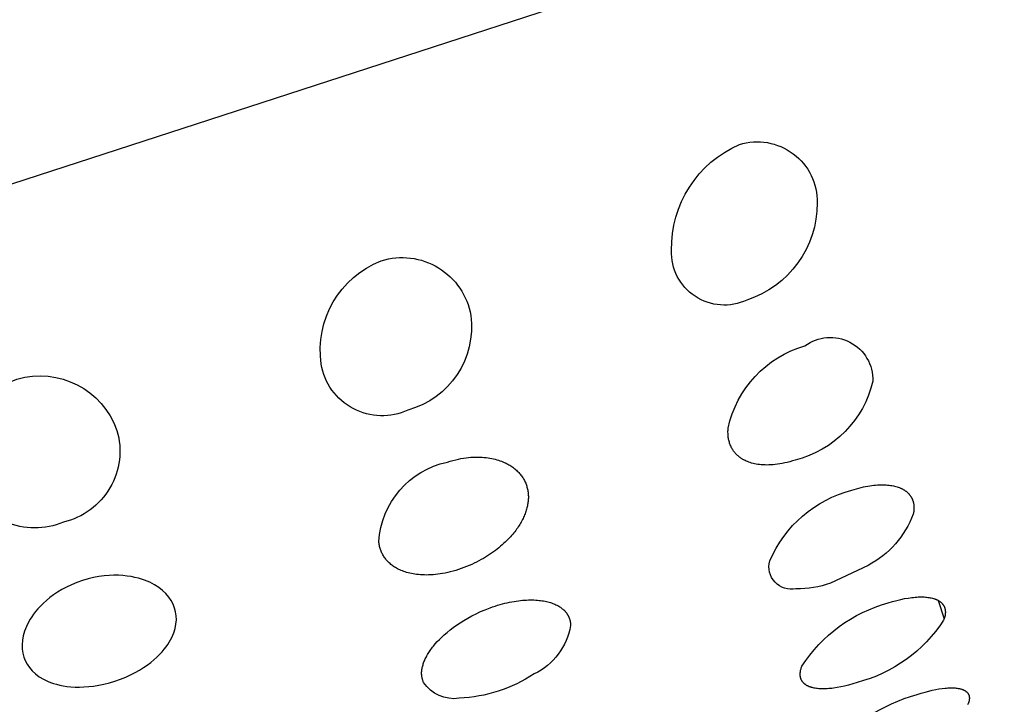
# Model space of a CAD drawing. Units: millimetres. Extents: x 246 to 403, y 350 to 494.
# Drawn here: x 385 to 387, y 436 to 438 of the extents above; entities that cross this region are included whole.
import ezdxf

# ---------------------------------------------------------------- set-up
doc = ezdxf.new("R2010")
doc.units = ezdxf.units.MM
doc.header["$MEASUREMENT"] = 0
doc.layers.add('图层 02', color=7, linetype='Continuous', true_color=0x000000)

msp = doc.modelspace()

# ---------------------------------------------------------------- linework, layer by layer
at = {"layer": '图层 02'}
msp.add_line((386.8704, 436.5684), (386.8857, 436.5214), dxfattribs=at)
for points in [[(389.7834, 439.3234), (379.02, 435.8273), (376.7966, 435.105)], [(386.8176, 436.3313), (386.8277, 436.3344), (386.8375, 436.3373), (386.8469, 436.3397), (386.8559, 436.3418), (386.8645, 436.3436), (386.8727, 436.3451), (386.8805, 436.3462), (386.8879, 436.347), (386.8915, 436.3474), (386.8949, 436.3476), (386.8983, 436.3477), (386.9015, 436.3478), (386.9047, 436.3478), (386.9077, 436.3478), (386.9106, 436.3477), (386.9135, 436.3475), (386.9162, 436.3472), (386.9188, 436.3469), (386.9213, 436.3465), (386.9237, 436.346), (386.9248, 436.3458), (386.926, 436.3455), (386.9271, 436.3453), (386.9282, 436.345), (386.9292, 436.3446), (386.9302, 436.3443), (386.9312, 436.344), (386.9322, 436.3436), (386.9331, 436.3433), (386.934, 436.3429), (386.9348, 436.3425), (386.9356, 436.3421), (386.9365, 436.3417), (386.9372, 436.3413), (386.938, 436.3408), (386.9387, 436.3404), (386.9394, 436.3399), (386.9401, 436.3395), (386.9408, 436.339), (386.9414, 436.3385), (386.942, 436.338), (386.9426, 436.3375), (386.9431, 436.3369), (386.9437, 436.3364), (386.9442, 436.3358), (386.9447, 436.3353), (386.9449, 436.335), (386.9451, 436.3347), (386.9453, 436.3344), (386.9455, 436.3341), (386.9458, 436.3338), (386.946, 436.3335), (386.9461, 436.3332), (386.9463, 436.3329), (386.9465, 436.3326), (386.9467, 436.3323), (386.9469, 436.332), (386.947, 436.3316), (386.9472, 436.3313), (386.9474, 436.331), (386.9475, 436.3307), (386.9476, 436.3303), (386.9478, 436.33), (386.9479, 436.3297), (386.948, 436.3294), (386.9482, 436.329), (386.9483, 436.3287), (386.9484, 436.3283), (386.9485, 436.328), (386.9486, 436.3276), (386.9487, 436.3269), (386.9489, 436.3262), (386.949, 436.3255), (386.9491, 436.3248), (386.9492, 436.324), (386.9493, 436.3233), (386.9493, 436.3225), (386.9493, 436.3218), (386.9493, 436.321), (386.9493, 436.3202), (386.9492, 436.3194), (386.9491, 436.3186), (386.949, 436.3178), (386.9489, 436.317), (386.9488, 436.3162), (386.9486, 436.3153), (386.9484, 436.3145), (386.9482, 436.3136), (386.948, 436.3128), (386.9477, 436.3119), (386.9474, 436.311), (386.9471, 436.3102), (386.9468, 436.3093), (386.9465, 436.3084), (386.9457, 436.3066), (386.9449, 436.3047)]]:
    msp.add_lwpolyline(points, dxfattribs=at)
for points in [[(386.3693, 437.7175, -0.510918), (386.5658, 437.5703, -0.325425), (386.3878, 437.3253, -0.562567), (386.1983, 437.4509, -0.302889), (386.3693, 437.7175)], [(385.4663, 437.4242, -0.455265), (385.6921, 437.2865, -0.374689), (385.5337, 437.0479, -0.495972), (385.3149, 437.164, -0.348348), (385.4663, 437.4242)], [(386.5347, 437.2099, -0.625314), (386.7061, 437.1211, -0.281385), (386.5098, 436.9219), (386.503, 436.9198), (386.4964, 436.9179), (386.4899, 436.9162), (386.4836, 436.9147), (386.4775, 436.9134), (386.4715, 436.9123), (386.4657, 436.9114), (386.46, 436.9107), (386.4545, 436.9102), (386.4492, 436.9098), (386.4439, 436.9096), (386.4389, 436.9095), (386.434, 436.9096), (386.4292, 436.9098), (386.4246, 436.9101), (386.4202, 436.9106), (386.4159, 436.9112), (386.4117, 436.9119), (386.4077, 436.9127), (386.4039, 436.9136), (386.4002, 436.9146), (386.3966, 436.9157), (386.3932, 436.9169), (386.39, 436.9181), (386.3868, 436.9194), (386.3839, 436.9208), (386.381, 436.9222), (386.3797, 436.923), (386.3784, 436.9237), (386.3771, 436.9244), (386.3758, 436.9252), (386.3746, 436.926), (386.3734, 436.9268), (386.3723, 436.9275), (386.3712, 436.9283), (386.3701, 436.9291), (386.3691, 436.9299), (386.368, 436.9308), (386.367, 436.9316), (386.366, 436.9325), (386.365, 436.9333), (386.364, 436.9342), (386.3631, 436.9351), (386.3622, 436.936), (386.3613, 436.937), (386.3604, 436.9379), (386.3595, 436.9389), (386.3587, 436.9398), (386.3579, 436.9408), (386.3571, 436.9418), (386.3563, 436.9428), (386.3555, 436.9438), (386.3548, 436.9448), (386.3541, 436.9458), (386.3534, 436.9468), (386.3527, 436.9479), (386.352, 436.9489), (386.3514, 436.95), (386.3508, 436.9511), (386.3496, 436.9532), (386.3485, 436.9554), (386.3475, 436.9577), (386.3465, 436.96), (386.3456, 436.9623), (386.3448, 436.9646), (386.3441, 436.967), (386.3435, 436.9694), (386.3429, 436.9718), (386.3423, 436.9742), (386.3419, 436.9767), (386.3415, 436.9792), (386.3412, 436.9817), (386.341, 436.9843), (386.3408, 436.9868), (386.3407, 436.9894), (386.3406, 436.992), (386.3406, 436.9946), (386.3407, 436.9972), (386.3408, 436.9999), (386.3411, 437.0025, -0.276722), (386.5347, 437.2099)], [(384.5477, 437.1258, -0.399691), (384.7999, 436.9967, -0.43195), (384.6647, 436.7656, -0.43195), (384.4195, 436.8731, -0.399691), (384.5477, 437.1258)], [(385.633, 436.917), (385.6402, 436.9193), (385.6471, 436.9212), (385.654, 436.923), (385.6607, 436.9245), (385.6673, 436.9258), (385.6738, 436.9269), (385.6801, 436.9278), (385.6863, 436.9285), (385.6924, 436.929), (385.6983, 436.9294), (385.704, 436.9296), (385.7097, 436.9296), (385.7151, 436.9295), (385.7205, 436.9292), (385.7257, 436.9288), (385.7307, 436.9283), (385.7356, 436.9276), (385.7404, 436.9268), (385.745, 436.926), (385.7494, 436.925), (385.7537, 436.9239), (385.7578, 436.9228), (385.7618, 436.9216), (385.7656, 436.9203), (385.7693, 436.919), (385.7728, 436.9176), (385.7762, 436.9162), (385.7794, 436.9148), (385.7824, 436.9133), (385.7853, 436.9118), (385.788, 436.9103), (385.7905, 436.9088), (385.7932, 436.9072), (385.7957, 436.9055), (385.7982, 436.9038), (385.8006, 436.902), (385.8029, 436.9001), (385.8051, 436.8983), (385.8073, 436.8964), (385.8094, 436.8944), (385.8114, 436.8924), (385.8133, 436.8904), (385.8152, 436.8883), (385.8169, 436.8862), (385.8186, 436.8841), (385.8202, 436.8819), (385.8218, 436.8797), (385.8232, 436.8775), (385.8246, 436.8753), (385.826, 436.873), (385.8272, 436.8707), (385.8284, 436.8683), (385.8295, 436.866), (385.8305, 436.8636), (385.8314, 436.8612), (385.8323, 436.8587), (385.8331, 436.8563), (385.8338, 436.8538), (385.8345, 436.8513), (385.8351, 436.8488), (385.8356, 436.8463), (385.836, 436.8438), (385.8364, 436.8412), (385.8367, 436.8387), (385.8369, 436.8362), (385.8371, 436.8336), (385.8372, 436.8311), (385.8372, 436.8285), (385.8372, 436.8259), (385.8371, 436.8232), (385.8369, 436.8205), (385.8366, 436.8178), (385.8363, 436.8151), (385.8359, 436.8124), (385.8355, 436.8096), (385.8349, 436.8068), (385.8343, 436.804), (385.8336, 436.8012), (385.8329, 436.7983), (385.832, 436.7954), (385.8311, 436.7925), (385.8301, 436.7896), (385.829, 436.7867), (385.8279, 436.7838), (385.8266, 436.7808), (385.8253, 436.7778), (385.8239, 436.7748), (385.8224, 436.7719), (385.8209, 436.7688), (385.8192, 436.7658), (385.8175, 436.7628), (385.8157, 436.7597), (385.8138, 436.7567), (385.8118, 436.7536), (385.8097, 436.7506), (385.8075, 436.7475), (385.8053, 436.7445), (385.8029, 436.7414), (385.8004, 436.7383), (385.7977, 436.7351), (385.7949, 436.7318), (385.792, 436.7285), (385.7888, 436.7252), (385.7856, 436.7218), (385.7822, 436.7184), (385.7786, 436.715), (385.7749, 436.7115), (385.771, 436.708), (385.767, 436.7046), (385.7628, 436.7011), (385.7585, 436.6977), (385.754, 436.6942), (385.7494, 436.6908), (385.7446, 436.6874), (385.7396, 436.684), (385.7345, 436.6807), (385.7293, 436.6774), (385.7239, 436.6742), (385.7183, 436.671), (385.7126, 436.6679), (385.7067, 436.6649), (385.7007, 436.662), (385.6945, 436.6591), (385.6881, 436.6563), (385.6816, 436.6536), (385.6749, 436.6511), (385.6681, 436.6486), (385.6611, 436.6462), (385.6541, 436.644), (385.6473, 436.6421), (385.6405, 436.6403), (385.6339, 436.6387), (385.6274, 436.6373), (385.6211, 436.6361), (385.6149, 436.6351), (385.6088, 436.6342), (385.6029, 436.6335), (385.5971, 436.633), (385.5914, 436.6326), (385.5858, 436.6324), (385.5804, 436.6323), (385.5752, 436.6324), (385.5701, 436.6326), (385.5651, 436.6328), (385.5603, 436.6333), (385.5556, 436.6338), (385.551, 436.6344), (385.5466, 436.6352), (385.5423, 436.636), (385.5382, 436.6369), (385.5342, 436.6379), (385.5304, 436.6389), (385.5267, 436.64), (385.5232, 436.6412), (385.5198, 436.6425), (385.5165, 436.6438), (385.5134, 436.6451), (385.5105, 436.6465), (385.5077, 436.6479), (385.5051, 436.6493), (385.5025, 436.6508), (385.4999, 436.6524), (385.4975, 436.654), (385.4951, 436.6556), (385.4928, 436.6573), (385.4906, 436.6591), (385.4885, 436.6609), (385.4865, 436.6627), (385.4845, 436.6646), (385.4826, 436.6665), (385.4808, 436.6685), (385.4791, 436.6705), (385.4775, 436.6725), (385.4759, 436.6746), (385.4744, 436.6767), (385.473, 436.6788), (385.4717, 436.681), (385.4704, 436.6832), (385.4692, 436.6854), (385.4681, 436.6877), (385.467, 436.6899), (385.4661, 436.6922), (385.4652, 436.6946), (385.4643, 436.6969), (385.4636, 436.6993), (385.4629, 436.7017), (385.4622, 436.7041), (385.4617, 436.7065), (385.4612, 436.709), (385.4608, 436.7114), (385.4604, 436.7139), (385.4601, 436.7164, -0.336322), (385.633, 436.917)], [(386.653, 436.8462), (386.6591, 436.8481), (386.665, 436.8499), (386.6709, 436.8515), (386.6766, 436.8529), (386.6822, 436.8542), (386.6877, 436.8553), (386.693, 436.8563), (386.6982, 436.8572), (386.7033, 436.8579), (386.7082, 436.8585), (386.713, 436.859), (386.7177, 436.8593), (386.7223, 436.8596), (386.7267, 436.8597), (386.731, 436.8597), (386.7352, 436.8596), (386.7393, 436.8594), (386.7432, 436.859), (386.747, 436.8586), (386.7507, 436.8581), (386.7542, 436.8576), (386.7576, 436.8569), (386.7609, 436.8562), (386.7641, 436.8553), (386.7671, 436.8545), (386.77, 436.8535), (386.7728, 436.8525), (386.7741, 436.852), (386.7754, 436.8514), (386.7767, 436.8509), (386.7779, 436.8503), (386.7792, 436.8497), (386.7803, 436.8491), (386.7815, 436.8485), (386.7826, 436.8479), (386.7837, 436.8473), (386.7847, 436.8466), (386.7858, 436.846), (386.7868, 436.8453), (386.7878, 436.8446), (386.7887, 436.844), (386.7896, 436.8433), (386.7906, 436.8426), (386.7914, 436.8418), (386.7923, 436.8411), (386.7932, 436.8404), (386.794, 436.8396), (386.7948, 436.8388), (386.7956, 436.838), (386.7963, 436.8373), (386.7971, 436.8365), (386.7978, 436.8356), (386.7985, 436.8348), (386.7991, 436.834), (386.7998, 436.8331), (386.8004, 436.8323), (386.801, 436.8314), (386.8016, 436.8306), (386.8022, 436.8297), (386.8027, 436.8288), (386.8032, 436.8279), (386.8037, 436.827), (386.8042, 436.826), (386.8047, 436.8251), (386.8051, 436.8242), (386.8055, 436.8232), (386.8059, 436.8223), (386.8063, 436.8213), (386.8067, 436.8203), (386.807, 436.8193), (386.8073, 436.8183), (386.8076, 436.8173), (386.8079, 436.8163), (386.8081, 436.8153), (386.8084, 436.8143), (386.8086, 436.8133), (386.8088, 436.8122), (386.8089, 436.8112), (386.8091, 436.8101), (386.8092, 436.8091), (386.8094, 436.808), (386.8094, 436.8069), (386.8095, 436.8059), (386.8096, 436.8048), (386.8096, 436.8037), (386.8096, 436.8015), (386.8096, 436.7993), (386.8095, 436.797), (386.8092, 436.7948), (386.809, 436.7925), (386.8086, 436.7902), (386.8082, 436.7879), (386.8077, 436.7856, -0.183773), (386.6941, 436.6566), (386.5992, 436.6116, -0.088244), (386.512, 436.5975, -0.559832), (386.4459, 436.668, -0.230794), (386.653, 436.8462)], [(385.7532, 436.5539), (385.7596, 436.5559), (385.7658, 436.5578), (385.772, 436.5595), (385.778, 436.561), (385.784, 436.5624), (385.7898, 436.5637), (385.7955, 436.5648), (385.8012, 436.5658), (385.8067, 436.5667), (385.8121, 436.5674), (385.8174, 436.5681), (385.8226, 436.5686), (385.8276, 436.569), (385.8326, 436.5692), (385.8375, 436.5694), (385.8422, 436.5695), (385.8468, 436.5695), (385.8513, 436.5693), (385.8557, 436.5691), (385.8599, 436.5688), (385.8641, 436.5684), (385.8681, 436.568), (385.872, 436.5674), (385.8758, 436.5668), (385.8794, 436.5661), (385.8829, 436.5654), (385.8863, 436.5646), (385.8896, 436.5637), (385.8927, 436.5628), (385.8958, 436.5618), (385.8986, 436.5608), (385.9014, 436.5597), (385.904, 436.5586), (385.9066, 436.5574), (385.909, 436.5562), (385.9114, 436.555), (385.9137, 436.5537), (385.9159, 436.5523), (385.918, 436.5509), (385.92, 436.5495), (385.922, 436.548), (385.9229, 436.5473), (385.9238, 436.5465), (385.9247, 436.5457), (385.9256, 436.5449), (385.9265, 436.5442), (385.9273, 436.5433), (385.9281, 436.5425), (385.9289, 436.5417), (385.9297, 436.5409), (385.9304, 436.54), (385.9312, 436.5392), (385.9319, 436.5383), (385.9326, 436.5375), (385.9332, 436.5366), (385.9339, 436.5357), (385.9345, 436.5348), (385.9351, 436.5339), (385.9357, 436.533), (385.9362, 436.5321), (385.9368, 436.5312), (385.9373, 436.5303), (385.9378, 436.5293), (385.9383, 436.5284), (385.9388, 436.5274), (385.9392, 436.5265), (385.9396, 436.5255), (385.94, 436.5245), (385.9404, 436.5236), (385.9408, 436.5226), (385.9411, 436.5216), (385.9414, 436.5206), (385.9417, 436.5196), (385.942, 436.5186), (385.9423, 436.5176), (385.9425, 436.5165), (385.9428, 436.5155), (385.943, 436.5145), (385.9431, 436.5135), (385.9433, 436.5124), (385.9435, 436.5114), (385.9436, 436.5103), (385.9437, 436.5093), (385.9438, 436.5082), (385.9438, 436.5071), (385.9439, 436.5061), (385.9439, 436.505, -0.244082), (385.8519, 436.3831, -0.135015), (385.6628, 436.3216, -0.293479), (385.573, 436.3617), (385.5724, 436.3632), (385.5718, 436.3646), (385.5713, 436.366), (385.5708, 436.3674), (385.5704, 436.3688), (385.57, 436.3702), (385.5697, 436.3715), (385.5694, 436.3728), (385.5691, 436.3741), (385.5689, 436.3754), (385.5687, 436.3767), (385.5685, 436.3779), (385.5684, 436.3792), (385.5683, 436.3804), (385.5682, 436.3817), (385.5682, 436.3829), (385.5682, 436.3851), (385.5682, 436.3873), (385.5684, 436.3895), (385.5686, 436.3918), (385.5689, 436.3941), (385.5693, 436.3964), (385.5697, 436.3988), (385.5703, 436.4011), (385.5709, 436.4035), (385.5716, 436.406), (385.5723, 436.4084), (385.5732, 436.4109), (385.5741, 436.4134), (385.5751, 436.4159), (385.5762, 436.4185), (385.5774, 436.421), (385.5786, 436.4236), (385.58, 436.4262), (385.5814, 436.4288), (385.5829, 436.4315), (385.5845, 436.4341), (385.5861, 436.4368), (385.5879, 436.4395), (385.5897, 436.4422), (385.5917, 436.4449), (385.5937, 436.4476), (385.5958, 436.4504), (385.5979, 436.4531), (385.6026, 436.4587), (385.6075, 436.4643), (385.613, 436.4699), (385.6189, 436.4758), (385.6253, 436.4817), (385.6323, 436.4877), (385.6398, 436.4938), (385.6477, 436.4999), (385.6562, 436.506), (385.6651, 436.512), (385.6745, 436.5179), (385.6844, 436.5237), (385.6947, 436.5293), (385.7055, 436.5348), (385.7168, 436.54), (385.7285, 436.5449), (385.7406, 436.5496), (385.7469, 436.5518), (385.7532, 436.5539)], [(386.7447, 436.5618), (386.7557, 436.5652), (386.7662, 436.5681), (386.7764, 436.5706), (386.7861, 436.5727), (386.7953, 436.5743), (386.7998, 436.575), (386.8041, 436.5755), (386.8084, 436.576), (386.8125, 436.5764), (386.8165, 436.5767), (386.8204, 436.5769), (386.8242, 436.577), (386.8279, 436.5771), (386.8315, 436.577), (386.835, 436.5769), (386.8383, 436.5767), (386.8416, 436.5764), (386.8447, 436.576), (386.8477, 436.5756), (386.8506, 436.5751), (386.8534, 436.5745), (386.8561, 436.5739), (386.8586, 436.5732), (386.8599, 436.5728), (386.8611, 436.5724), (386.8623, 436.572), (386.8634, 436.5716), (386.8645, 436.5711), (386.8656, 436.5707), (386.8667, 436.5702), (386.8677, 436.5698), (386.8687, 436.5693), (386.8697, 436.5688), (386.8706, 436.5683), (386.8715, 436.5678), (386.8724, 436.5672), (386.8732, 436.5667), (386.8741, 436.5661), (386.8749, 436.5656), (386.8757, 436.565), (386.8764, 436.5644), (386.8772, 436.5638), (386.8779, 436.5632), (386.8786, 436.5626), (386.8792, 436.5619), (386.8799, 436.5613), (386.8805, 436.5606), (386.8811, 436.5599), (386.8817, 436.5593), (386.8822, 436.5586), (386.8828, 436.5579), (386.8833, 436.5571), (386.8838, 436.5564), (386.8842, 436.5557), (386.8847, 436.5549), (386.8851, 436.5542), (386.8855, 436.5534), (386.8858, 436.5527), (386.8862, 436.5519), (386.8865, 436.5511), (386.8868, 436.5503), (386.8871, 436.5495), (386.8874, 436.5486), (386.8876, 436.5478), (386.8878, 436.547), (386.888, 436.5461), (386.8882, 436.5453), (386.8883, 436.5444), (386.8885, 436.5435), (386.8886, 436.5426), (386.8886, 436.5418), (386.8887, 436.5409), (386.8888, 436.5399), (386.8888, 436.539), (386.8888, 436.5381), (386.8888, 436.5372), (386.8887, 436.5363), (386.8887, 436.5353), (386.8886, 436.5344), (386.8885, 436.5334), (386.8884, 436.5324), (386.8882, 436.5315), (386.8881, 436.5305), (386.8879, 436.5295), (386.8877, 436.5285), (386.8874, 436.5275), (386.8872, 436.5265), (386.8866, 436.5245), (386.886, 436.5225), (386.8853, 436.5204), (386.8845, 436.5183, -0.186891), (386.666, 436.3612), (386.6552, 436.3578), (386.6447, 436.3548), (386.6347, 436.3523), (386.6251, 436.3502), (386.6159, 436.3485), (386.6071, 436.3472), (386.6029, 436.3466), (386.5987, 436.3462), (386.5947, 436.3458), (386.5908, 436.3456), (386.587, 436.3454), (386.5834, 436.3453), (386.5798, 436.3453), (386.5763, 436.3453), (386.573, 436.3455), (386.5697, 436.3457), (386.5666, 436.346), (386.5636, 436.3464), (386.5607, 436.3468), (386.5579, 436.3473), (386.5552, 436.3479), (386.5527, 436.3485), (386.5514, 436.3489), (386.5502, 436.3492), (386.5491, 436.3496), (386.5479, 436.35), (386.5468, 436.3504), (386.5457, 436.3508), (386.5446, 436.3513), (386.5436, 436.3517), (386.5426, 436.3522), (386.5417, 436.3526), (386.5407, 436.3531), (386.5398, 436.3536), (386.5389, 436.3541), (386.5381, 436.3546), (386.5372, 436.3552), (386.5364, 436.3557), (386.5357, 436.3563), (386.5349, 436.3568), (386.5342, 436.3574), (386.5335, 436.358), (386.5328, 436.3586), (386.5321, 436.3592), (386.5315, 436.3599), (386.5308, 436.3605), (386.5303, 436.3611), (386.5297, 436.3618), (386.5291, 436.3625), (386.5286, 436.3632), (386.5281, 436.3639), (386.5276, 436.3646), (386.5272, 436.3653), (386.5268, 436.366), (386.5263, 436.3668), (386.526, 436.3675), (386.5256, 436.3683), (386.5253, 436.369), (386.5249, 436.3698), (386.5246, 436.3706), (386.5244, 436.3714), (386.5241, 436.3722), (386.5239, 436.373), (386.5237, 436.3738), (386.5235, 436.3747), (386.5233, 436.3755), (386.5232, 436.3764), (386.523, 436.3772), (386.5229, 436.3781), (386.5229, 436.379), (386.5228, 436.3798), (386.5228, 436.3807), (386.5227, 436.3816), (386.5228, 436.3826), (386.5228, 436.3835), (386.5228, 436.3844), (386.5229, 436.3853), (386.523, 436.3863), (386.5231, 436.3872), (386.5232, 436.3882), (386.5234, 436.3891), (386.5235, 436.3901), (386.5237, 436.3911), (386.5239, 436.392), (386.5244, 436.394), (386.5249, 436.396), (386.5256, 436.3981), (386.5263, 436.4001), (386.527, 436.4022, -0.187206), (386.7447, 436.5618)], [(386.5904, 436.1849, -0.148962), (386.8176, 436.3313)]]:
    msp.add_lwpolyline(points, format="xyb", dxfattribs=at)
msp.add_open_spline([(384.7126, 436.6181), (384.7901, 436.6432), (384.8516, 436.6283), (384.9163, 436.5983), (384.937, 436.5747), (384.9453, 436.5491), (384.9534, 436.5243), (384.9508, 436.4943), (384.9136, 436.433), (384.871, 436.3896), (384.7949, 436.3649), (384.7188, 436.3401), (384.6587, 436.3502), (384.5926, 436.378), (384.5729, 436.4007), (384.5649, 436.4256), (384.5566, 436.4511), (384.5594, 436.4824), (384.5942, 436.5447), (384.6351, 436.5929), (384.7126, 436.6181)], degree=3, knots=[0, 0, 0, 0, 0.22537, 0.22537, 0.470659, 0.470659, 0.470659, 0.7031, 0.7031, 0.926743, 0.926743, 0.926743, 1.150387, 1.150387, 1.382828, 1.382828, 1.382828, 1.628116, 1.628116, 1.853487, 1.853487, 1.853487, 1.853487], dxfattribs=at)

doc.saveas('drawing.dxf')
